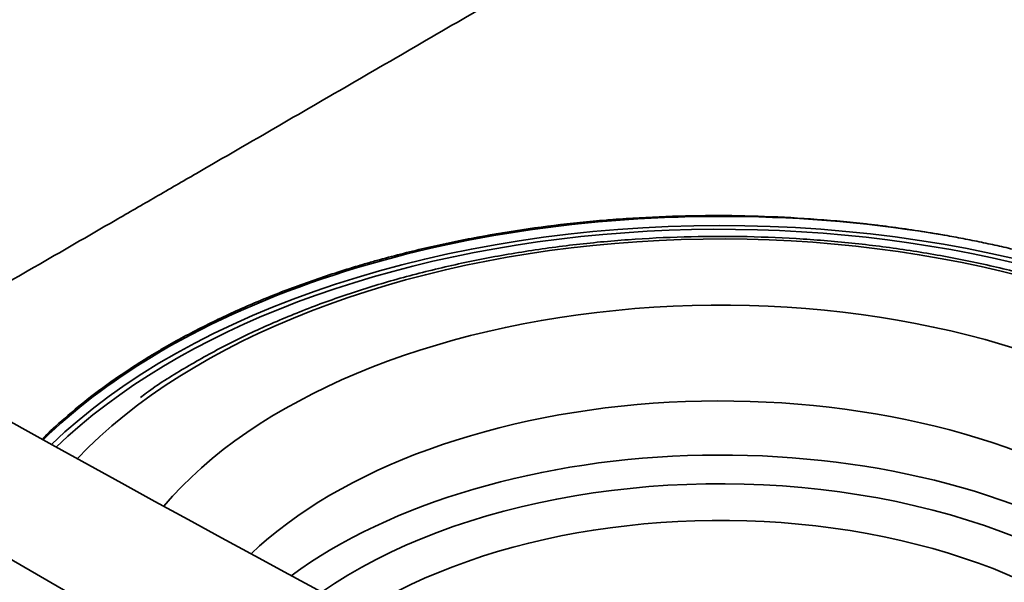
# Model space of a CAD drawing. Units: millimetres. Extents: x 0 to 420, y 0 to 297.
# Drawn here: x 333 to 347, y 187 to 195 of the extents above; entities that cross this region are included whole.
import ezdxf

# ---------------------------------------------------------------- set-up
doc = ezdxf.new("R2010")
doc.units = ezdxf.units.MM
doc.layers.add('1', color=7, linetype='Continuous', true_color=0xffffff)

msp = doc.modelspace()

# ---------------------------------------------------------------- linework, layer by layer
at = {"layer": '1', "color": 154, "linetype": 'Continuous', "lineweight": 35}
msp.add_line((344.49061, 180.85555), (305.9379, 203.11397), dxfattribs=at)
at = {"layer": '1', "color": 18, "linetype": 'Continuous', "lineweight": 35}
for centre, major_axis, start_param, end_param in [((706.77329, 414.45321), (-540.09, 0), 0.74808567, 0.82271065), ((343.01564, 185.73257), (10.62, 0), 0.78539816, 2.60388944), ((343.01564, 185.73257), (-10.71, 0), 3.68427346, 5.74343649), ((343.01564, 185.80606), (10.8, 0), 2.37963632, 2.60873303), ((343.01564, 184.26609), (7.11, 0), 0.07337516, 2.44999), ((343.01564, 184.26609), (7.11, 0), 0.07337516, 2.44999)]:
    msp.add_ellipse(centre, major_axis=major_axis, ratio=0.57735, start_param=start_param, end_param=end_param, dxfattribs=at)
at = {"layer": '1', "color": 154, "linetype": 'Continuous', "lineweight": 35}
for centre, major_axis, start_param, end_param in [((343.01564, 185.80606), (10.8, 0), 1.2784093, 2.37963632), ((343.01564, 185.91214), (10.08, 0), 0.73065525, 2.63907461), ((343.01564, 185.91214), (10.08, 0), 0.73065525, 2.63907461), ((343.01564, 185.91214), (8.50382, 0), 0.73065525, 2.68816199), ((343.01564, 185.91214), (8.50382, 0), 0.73065525, 2.68816199), ((343.01564, 185.15922), (7.53309, 0), 0.73065525, 2.59774303), ((343.01564, 185.15922), (7.53309, 0), 0.73065525, 2.59774303), ((343.01564, 184.44241), (7.488, 0), 0.73065525, 2.47679171), ((343.01564, 184.44241), (7.488, 0), 0.73065525, 2.47679171), ((343.01564, 184.00881), (6.68413, 0), 0.12344429, 2.40512413), ((343.01564, 184.00881), (6.68413, 0), 0.12344429, 2.40512413)]:
    msp.add_ellipse(centre, major_axis=major_axis, ratio=0.57735, start_param=start_param, end_param=end_param, dxfattribs=at)
msp.add_open_spline([(331.57124, 190.17817), (331.87357, 190.35244), (332.17627, 190.52699), (332.84878, 190.91491), (333.58875, 191.34195), (334.33111, 191.77074), (334.88875, 192.09297), (335.07478, 192.20049), (335.4471, 192.41574), (335.63339, 192.52346), (336.56547, 193.06256), (337.31316, 193.49541), (338.81184, 194.36389), (339.56281, 194.7995), (341.06737, 195.67285), (341.82095, 196.11059), (343.33035, 196.98747), (344.08617, 197.42662), (345.59991, 198.30567), (346.35785, 198.74557), (347.87582, 199.62561), (348.63587, 200.06573), (350.15814, 200.94578), (350.92037, 201.38571), (351.68371, 201.82538)], degree=3, knots=[0, 0, 0, 0, 0.04604248, 0.04604248, 0.10215763, 0.15827278, 0.15827278, 0.18633035, 0.18633035, 0.21438792, 0.21438792, 0.32661822, 0.32661822, 0.43884852, 0.43884852, 0.55107881, 0.55107881, 0.66330911, 0.66330911, 0.77553941, 0.77553941, 0.8877697, 0.8877697, 1, 1, 1, 1], dxfattribs=at)
at = {"layer": '1', "color": 18, "linetype": 'Continuous', "lineweight": 35}
for points, knots in [([(333.71029, 188.99356), (333.80358, 189.08518), (334.02859, 189.29374), (334.27441, 189.49416), (334.56718, 189.71657), (334.72031, 189.82514), (334.96033, 189.98395), (335.04206, 190.03621), (335.1464, 190.10068), (335.16739, 190.11354), (335.20954, 190.13914), (335.273, 190.17736), (335.33717, 190.21503), (335.55264, 190.33939), (335.73001, 190.43499), (336.09452, 190.61862), (336.46881, 190.79466), (336.8625, 190.95564), (337.26593, 191.10906), (337.47252, 191.18199), (337.78986, 191.2856), (337.89688, 191.31917), (338.03223, 191.35991), (338.05939, 191.36799), (338.11383, 191.38404), (338.1956, 191.40789), (338.27773, 191.43108), (338.55229, 191.50694), (338.77444, 191.56302), (339.22367, 191.66615), (339.6778, 191.76025), (340.14168, 191.83644), (340.61046, 191.90363), (340.8473, 191.93272), (341.20631, 191.96948), (341.3266, 191.98059), (341.47775, 191.99301), (341.50803, 191.99543), (341.56864, 192.0001), (341.65955, 192.00689), (341.75042, 192.01299), (342.05323, 192.03182), (342.29522, 192.04205), (342.7787, 192.05306), (343.26168, 192.05461), (343.74366, 192.03742), (344.22513, 192.0108), (344.46561, 191.99278), (344.82595, 191.95855), (344.946, 191.94594), (345.09599, 191.92865), (345.12598, 191.92511), (345.18595, 191.91789), (345.2159, 191.91421), (345.30558, 191.90295), (345.36518, 191.89516), (345.66225, 191.8548), (345.8969, 191.818), (346.12862, 191.7768)], [0, 0, 0, 0, 0.03848587, 0.08909188, 0.08909188, 0.13969788, 0.13969788, 0.16500089, 0.16500089, 0.17132664, 0.17132664, 0.17765239, 0.19030389, 0.19030389, 0.2409099, 0.2409099, 0.2915159, 0.34212191, 0.34212191, 0.39272792, 0.39272792, 0.41803092, 0.41803092, 0.42435667, 0.42435667, 0.43068242, 0.44333392, 0.44333392, 0.49393993, 0.49393993, 0.54454594, 0.59515194, 0.59515194, 0.64575795, 0.64575795, 0.67106095, 0.67106095, 0.67738671, 0.67738671, 0.68371246, 0.69636396, 0.69636396, 0.74696997, 0.74696997, 0.79757597, 0.84818198, 0.84818198, 0.89878799, 0.89878799, 0.92409099, 0.92409099, 0.93041674, 0.93041674, 0.93674249, 0.93674249, 0.94939399, 0.94939399, 1, 1, 1, 1]), ([(350.94171, 189.58111), (350.88012, 189.62756), (350.65528, 189.79054), (350.22752, 190.04996), (349.65819, 190.35504), (349.04936, 190.63288), (348.40733, 190.88333), (347.735, 191.10471), (347.03635, 191.29596), (346.31527, 191.45604), (345.57578, 191.58412), (344.82203, 191.67952), (344.05821, 191.74176), (343.28859, 191.77049), (342.51746, 191.76557), (341.74912, 191.72703), (340.98785, 191.65507), (340.2379, 191.55007), (339.50345, 191.41258), (338.78858, 191.24334), (338.09731, 191.0432), (337.43339, 190.81326), (336.80089, 190.55454), (336.20208, 190.26897), (335.64514, 189.95575), (335.26164, 189.71631), (335.0769, 189.57621), (335.0501, 189.55549)], [0, 0, 0, 0, 0.01654138, 0.05901621, 0.10149832, 0.14397471, 0.18644017, 0.22889243, 0.27133119, 0.3137574, 0.35617273, 0.39857931, 0.44097949, 0.48337579, 0.52577076, 0.5681669, 0.61056608, 0.65297095, 0.69538417, 0.73780833, 0.7802459, 0.82269911, 0.86516969, 0.90765852, 0.95016502, 0.99268633, 1, 1, 1, 1]), ([(350.94171, 189.58111), (350.88012, 189.62756), (350.65528, 189.79054), (350.22752, 190.04996), (349.65819, 190.35504), (349.04936, 190.63288), (348.40733, 190.88333), (347.735, 191.10471), (347.03635, 191.29596), (346.31527, 191.45604), (345.57578, 191.58412), (344.82203, 191.67952), (344.05821, 191.74176), (343.28859, 191.77049), (342.51746, 191.76557), (341.74912, 191.72703), (340.98785, 191.65507), (340.2379, 191.55007), (339.50345, 191.41258), (338.78858, 191.24334), (338.09731, 191.0432), (337.43339, 190.81326), (336.80089, 190.55454), (336.20208, 190.26897), (335.64514, 189.95575), (335.26164, 189.71631), (335.0769, 189.57621), (335.0501, 189.55549)], [0, 0, 0, 0, 0.01654138, 0.05901621, 0.10149832, 0.14397471, 0.18644017, 0.22889243, 0.27133119, 0.3137574, 0.35617273, 0.39857931, 0.44097949, 0.48337579, 0.52577076, 0.5681669, 0.61056608, 0.65297095, 0.69538417, 0.73780833, 0.7802459, 0.82269911, 0.86516969, 0.90765852, 0.95016502, 0.99268633, 1, 1, 1, 1]), ([(346.12862, 191.7768), (346.21292, 191.76181), (346.29691, 191.74622), (346.46418, 191.71386), (346.63072, 191.68032), (346.79582, 191.64443), (346.91909, 191.61662), (346.96011, 191.6072), (347.0419, 191.58808), (347.08266, 191.57839), (347.28581, 191.52922), (347.60661, 191.44616), (348.07525, 191.30863), (348.53143, 191.15822), (348.97515, 190.99495), (349.26258, 190.87744), (349.43957, 190.80126), (349.47483, 190.78589), (349.5451, 190.75487), (349.58004, 190.73924), (349.68425, 190.69205), (349.75293, 190.66016), (349.95662, 190.56319), (350.22192, 190.43049), (350.60131, 190.22133), (350.96229, 190.00215), (351.30488, 189.77295), (351.52096, 189.61345), (351.73078, 189.45054), (351.83258, 189.36738), (351.94351, 189.27188), (351.95578, 189.26125), (351.98024, 189.23992), (351.99241, 189.22922), (352.02875, 189.1971), (352.10068, 189.13266), (352.17035, 189.06764), (352.30675, 188.93686), (352.48071, 188.76047), (352.71832, 188.48993), (352.93277, 188.21348), (353.12408, 187.93112), (353.2361, 187.73893), (353.34023, 187.54472), (353.38837, 187.44662), (353.44351, 187.3227), (353.45429, 187.29784), (353.47529, 187.24814), (353.50596, 187.17355), (353.53418, 187.09885), (353.58739, 186.94931), (353.6497, 186.74955), (353.71763, 186.44882), (353.76019, 186.147), (353.77163, 185.94505), (353.77328, 185.82943), (353.7734, 185.81496), (353.77343, 185.80049)], [0, 0, 0, 0, 0.01912558, 0.01912558, 0.03825116, 0.05737674, 0.05737674, 0.06693952, 0.06693952, 0.07650231, 0.07650231, 0.11475347, 0.15300463, 0.19125579, 0.22950694, 0.2677581, 0.2677581, 0.27732089, 0.27732089, 0.28688368, 0.28688368, 0.30600926, 0.30600926, 0.34426041, 0.38251157, 0.42076273, 0.45901389, 0.49726504, 0.49726504, 0.5355162, 0.5355162, 0.54029759, 0.54029759, 0.54507899, 0.54507899, 0.55464178, 0.57376736, 0.57376736, 0.61201851, 0.65026967, 0.68852083, 0.72677198, 0.76502314, 0.76502314, 0.8032743, 0.8032743, 0.81283709, 0.81283709, 0.82239988, 0.84152546, 0.84152546, 0.87977661, 0.91802777, 0.95627893, 0.99453008, 0.99453008, 1, 1, 1, 1])]:
    msp.add_open_spline(points, degree=3, knots=knots, dxfattribs=at)

doc.saveas('drawing.dxf')
